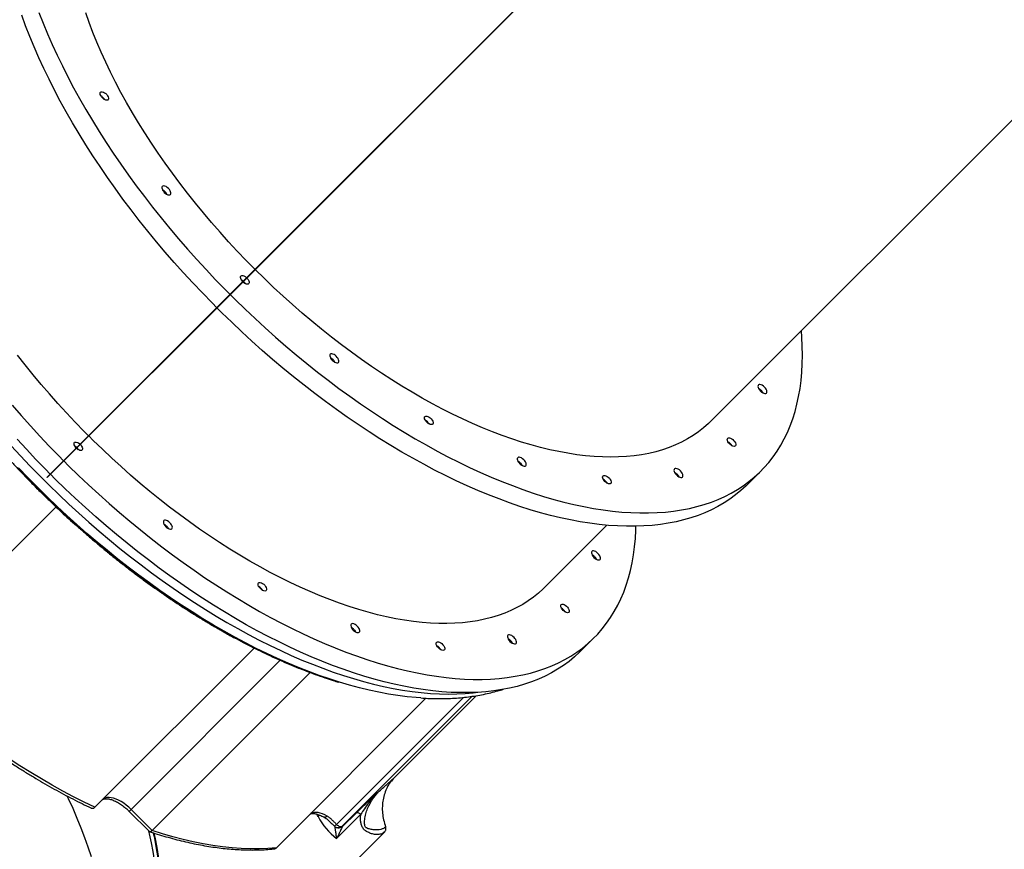
# Model space of a CAD drawing. Units: inches. Extents: x 674 to 2626, y -1969 to -351.
# Drawn here: x 1205 to 1295, y -1706 to -1630 of the extents above; entities that cross this region are included whole.
import ezdxf

# ---------------------------------------------------------------- set-up
doc = ezdxf.new("R2010")
doc.units = ezdxf.units.IN
doc.header["$MEASUREMENT"] = 0
doc.layers.add('VP-DIM', color=7, linetype='Continuous')
doc.layers.add('VP-EQ', color=7, linetype='Continuous', true_color=0x8a3492)
doc.styles.get("Standard").update_dxf_attribs({"font": 'arial.ttf'})
doc.dimstyles.get("Standard").update_dxf_attribs({"dimtxt": 14, "dimasz": 20, "dimexe": 20, "dimexo": 50, "dimgap": 20, "dimtad": 0, "dimdec": 0, "dimzin": 0, "dimdsep": 46, "dimtxsty": 'Standard', "dimcen": -0.09, "dimadec": 0, "dimazin": 0, "dimtfac": 1, "dimtdec": 4, "dimtofl": 0, "dimtmove": 0, "dimatfit": 3, "dimfxl": 70, "dimfxlon": 1, "dimtolj": 1, "dimtzin": 0, "dimarcsym": 0})

# ---------------------------------------------------------------- blocks, each defined once
blk = doc.blocks.new('*D85')
at = {"layer": 'Defpoints', "color": 0}
for p in [(2443.295, -370.869), (2443.295, -1127.827), (910.012, -1803.076)]:
    blk.add_point(p, dxfattribs=at)
at = {"layer": 'VP-DIM', "color": 0, "lineweight": -2}
for p, q in [((910.012, -440.869), (910.012, -350.869)), ((2443.295, -440.869), (2443.295, -350.869)), ((930.012, -370.869), (1649.341, -370.869)), ((2423.295, -370.869), (1729.787, -370.869))]:
    blk.add_line(p, q, dxfattribs=at)
at = {"layer": 'VP-DIM', "color": 0}
for points in [[(930.012, -367.535), (930.012, -374.202), (910.012, -370.869)], [(2423.295, -374.202), (2423.295, -367.535), (2443.295, -370.869)]]:
    blk.add_solid(points, dxfattribs=at)
at = {"layer": 'VP-DIM', "color": 0, "insert": (1689.564, -370.869), "char_height": 14, "attachment_point": 5}
blk.add_mtext('\\A1;1533', dxfattribs=at)
blk = doc.blocks.new('*D87')
at = {"layer": 'Defpoints', "color": 0}
for p in [(1639.195, -504.36), (1075.088, -1968.965), (2606.445, -1968.965)]:
    blk.add_point(p, dxfattribs=at)
at = {"layer": 'VP-DIM', "color": 0, "lineweight": -2}
for p, q in [((2536.445, -504.36), (2626.445, -504.36)), ((2606.445, -524.36), (2606.445, -1188.246)), ((2606.445, -1948.965), (2606.445, -1268.79)), ((2536.445, -1968.965), (2626.445, -1968.965))]:
    blk.add_line(p, q, dxfattribs=at)
at = {"layer": 'VP-DIM', "color": 0}
for points in [[(2609.779, -524.36), (2603.112, -524.36), (2606.445, -504.36)], [(2603.112, -1948.965), (2609.779, -1948.965), (2606.445, -1968.965)]]:
    blk.add_solid(points, dxfattribs=at)
at = {"layer": 'VP-DIM', "color": 0, "insert": (2606.445, -1228.518), "char_height": 14, "attachment_point": 5, "rotation": 90}
blk.add_mtext('\\A1;1465', dxfattribs=at)
blk = doc.blocks.new('3029-1_')
at = {"color": 7, "linetype": 'Continuous', "lineweight": 25}
for p, q in [((3018.38, -1669.518), (3060.417, -1627.481)), ((3018.394, -1669.533), (3060.432, -1627.495)), ((3060.205, -1683.568), (3096.574, -1647.2)), ((3016.082, -1671.816), (3018.38, -1669.518)), ((3016.096, -1671.831), (3018.394, -1669.533)), ((3018.394, -1669.533), (3018.38, -1669.518)), ((3014.49, -1673.409), (3016.082, -1671.816)), ((3014.504, -1673.423), (3016.096, -1671.831)), ((3016.096, -1671.831), (3016.082, -1671.816)), ((3003.071, -1684.828), (3014.49, -1673.409)), ((3003.085, -1684.842), (3014.504, -1673.423)), ((3014.504, -1673.423), (3014.49, -1673.409)), ((3000.772, -1687.126), (3003.071, -1684.828)), ((3000.786, -1687.14), (3003.085, -1684.842)), ((3003.085, -1684.842), (3003.071, -1684.828)), ((2999.18, -1688.718), (3000.772, -1687.126)), ((2999.194, -1688.732), (3000.786, -1687.14)), ((3000.786, -1687.14), (3000.772, -1687.126)), ((2999.194, -1688.732), (2999.18, -1688.718)), ((3063.577, -1689.389), (3064.802, -1688.165)), ((2985.197, -1706.25), (2999.997, -1691.449)), ((3044.896, -1698.878), (3050.646, -1693.128)), ((3048.267, -1704.699), (3049.492, -1703.474)), ((3003.566, -1719.081), (3018.217, -1704.43)), ((3008.833, -1721.206), (3023.36, -1706.679)), ((3020.257, -1722.808), (3034.012, -1709.053)), ((3031.142, -1716.309), (3038.634, -1708.817)), ((3031.016, -1716.431), (3031.142, -1716.309)), ((3006.728, -1719.455), (3008.581, -1721.308)), ((3008.833, -1721.206), (3006.905, -1719.278)), ((3028.024, -1719.73), (3025.795, -1721.96)), ((3027.594, -1719.613), (3026.35, -1720.856)), ((3014.798, -1736.754), (3030.225, -1721.327)), ((3025.605, -1720.817), (3025.605, -1720.819))]:
    blk.add_line(p, q, dxfattribs=at)
at = {"color": 8, "linetype": 'Continuous', "lineweight": 25}
for p, q in [((3006.905, -1719.278), (3020.622, -1705.56)), ((3037.479, -1708.968), (3025.791, -1720.656)), ((3038.259, -1708.871), (3026.291, -1720.839)), ((3024.1, -1719.939), (3024.227, -1719.793))]:
    blk.add_line(p, q, dxfattribs=at)
at = {"color": 7, "linetype": 'Continuous', "lineweight": 25, "flags": 128}
for points in [[(2998.421, -1645.952), (2998.801, -1646.925), (2999.207, -1647.905), (2999.639, -1648.891), (3000.095, -1649.883), (3000.576, -1650.878), (3001.081, -1651.878), (3001.611, -1652.88), (3002.163, -1653.884), (3002.739, -1654.89), (3003.337, -1655.896), (3003.958, -1656.902), (3004.6, -1657.907), (3005.263, -1658.91), (3005.947, -1659.911), (3006.651, -1660.908), (3007.375, -1661.902), (3008.118, -1662.891), (3008.879, -1663.874), (3009.658, -1664.851), (3010.455, -1665.82), (3011.268, -1666.782), (3012.097, -1667.736), (3012.942, -1668.68), (3013.802, -1669.614), (3014.675, -1670.538), (3015.563, -1671.45), (3016.004, -1671.894)], [(3014.779, -1673.119), (3014.338, -1672.674), (3013.451, -1671.762), (3012.577, -1670.839), (3011.717, -1669.905), (3010.873, -1668.96), (3010.043, -1668.007), (3009.23, -1667.045), (3008.434, -1666.075), (3007.654, -1665.098), (3006.893, -1664.115), (3006.15, -1663.127), (3005.427, -1662.133), (3004.722, -1661.136), (3004.038, -1660.135), (3003.375, -1659.132), (3002.733, -1658.127), (3002.112, -1657.121), (3001.514, -1656.114), (3000.939, -1655.109), (3000.386, -1654.105), (2999.857, -1653.102), (2999.351, -1652.103), (2998.87, -1651.107), (2998.414, -1650.116), (2997.983, -1649.13), (2997.577, -1648.15), (2997.196, -1647.177), (2996.842, -1646.211)], [(3018.302, -1669.596), (3017.48, -1668.762), (3016.665, -1667.908), (3015.863, -1667.044), (3015.076, -1666.17), (3014.304, -1665.286), (3013.548, -1664.394), (3012.809, -1663.493), (3012.088, -1662.586), (3011.384, -1661.673), (3010.7, -1660.754), (3010.034, -1659.83), (3009.389, -1658.903), (3008.764, -1657.973), (3008.159, -1657.041), (3007.577, -1656.107), (3007.017, -1655.173), (3006.479, -1654.24), (3005.964, -1653.307), (3005.473, -1652.377), (3005.006, -1651.45), (3004.563, -1650.526), (3004.145, -1649.608), (3003.752, -1648.694), (3003.384, -1647.787), (3003.043, -1646.886), (3002.727, -1645.994)], [(2995.959, -1682.092), (2996.788, -1683.045), (2997.633, -1683.989), (2998.492, -1684.923), (2999.366, -1685.847), (3000.253, -1686.759), (3000.695, -1687.203)], [(2999.47, -1688.428), (2999.029, -1687.984), (2998.141, -1687.072), (2997.268, -1686.148), (2996.408, -1685.214)], [(3002.993, -1684.905), (3002.586, -1684.495), (3001.767, -1683.651), (3000.961, -1682.796), (3000.17, -1681.931), (2999.394, -1681.056), (2998.633, -1680.171), (2997.888, -1679.279), (2997.161, -1678.379), (2996.45, -1677.473)], [(3004.257, -1653.816), (3004.168, -1653.714), (3004.099, -1653.606), (3004.055, -1653.501), (3004.038, -1653.406), (3004.051, -1653.329), (3004.093, -1653.274), (3004.16, -1653.246), (3004.247, -1653.248), (3004.348, -1653.279), (3004.455, -1653.336), (3004.561, -1653.416), (3004.657, -1653.512), (3004.737, -1653.618), (3004.794, -1653.725), (3004.824, -1653.826), (3004.826, -1653.913), (3004.798, -1653.98), (3004.744, -1654.021), (3004.666, -1654.034), (3004.571, -1654.018), (3004.466, -1653.974), (3004.359, -1653.904), (3004.257, -1653.816)], [(2998.279, -1689.634), (2997.402, -1688.745), (2996.539, -1687.844)], [(2996.493, -1687.889), (2997.356, -1688.79), (2998.233, -1689.679)], [(3009.954, -1662.512), (3010.057, -1662.602), (3010.165, -1662.673), (3010.271, -1662.72), (3010.369, -1662.74), (3010.45, -1662.733), (3010.511, -1662.697), (3010.546, -1662.637), (3010.554, -1662.555), (3010.534, -1662.457), (3010.486, -1662.351), (3010.415, -1662.243), (3010.325, -1662.141), (3010.223, -1662.051), (3010.115, -1661.98), (3010.009, -1661.932), (3009.911, -1661.912), (3009.829, -1661.92), (3009.769, -1661.955), (3009.733, -1662.016), (3009.726, -1662.097), (3009.746, -1662.195), (3009.794, -1662.301), (3009.864, -1662.409), (3009.954, -1662.512)], [(3060.205, -1683.568), (3059.984, -1683.783), (3059.541, -1684.175), (3059.074, -1684.541), (3058.583, -1684.882), (3058.068, -1685.196), (3057.53, -1685.484), (3056.969, -1685.745), (3056.387, -1685.98), (3055.783, -1686.187), (3055.157, -1686.367), (3054.512, -1686.519), (3053.846, -1686.644), (3053.161, -1686.741), (3052.458, -1686.81), (3051.736, -1686.852), (3050.997, -1686.865), (3050.241, -1686.851), (3049.47, -1686.808), (3048.682, -1686.738), (3047.881, -1686.64), (3047.065, -1686.514), (3046.236, -1686.361), (3045.394, -1686.18), (3044.541, -1685.972), (3043.677, -1685.736), (3042.802, -1685.474), (3041.918, -1685.185), (3041.026, -1684.869), (3040.126, -1684.528), (3039.218, -1684.161), (3038.305, -1683.768), (3037.386, -1683.35), (3036.462, -1682.907), (3035.535, -1682.439), (3034.605, -1681.948), (3033.673, -1681.434), (3032.739, -1680.896), (3031.805, -1680.335), (3030.872, -1679.753), (3029.94, -1679.149), (3029.009, -1678.524), (3028.082, -1677.878), (3027.159, -1677.213), (3026.24, -1676.528), (3025.326, -1675.824), (3024.419, -1675.103), (3023.519, -1674.364), (3022.626, -1673.608), (3021.742, -1672.837), (3020.868, -1672.05), (3020.004, -1671.248), (3019.151, -1670.432), (3018.316, -1669.61)], [(3017.171, -1670.727), (3017.089, -1670.633), (3017.02, -1670.525), (3016.976, -1670.42), (3016.959, -1670.325), (3016.972, -1670.248), (3017.014, -1670.193), (3017.081, -1670.165), (3017.168, -1670.167), (3017.269, -1670.197), (3017.376, -1670.255), (3017.482, -1670.334), (3017.524, -1670.374)], [(3017.538, -1670.388), (3017.578, -1670.431), (3017.658, -1670.536), (3017.715, -1670.644), (3017.745, -1670.745), (3017.747, -1670.832), (3017.719, -1670.898), (3017.665, -1670.94), (3017.587, -1670.953), (3017.492, -1670.937), (3017.387, -1670.892), (3017.28, -1670.823), (3017.185, -1670.742)], [(3016.018, -1671.908), (3016.463, -1672.35), (3017.375, -1673.237), (3018.298, -1674.111), (3019.232, -1674.97), (3020.177, -1675.815), (3021.13, -1676.644), (3022.092, -1677.457), (3023.062, -1678.254), (3024.039, -1679.033), (3025.022, -1679.794), (3026.01, -1680.537), (3027.004, -1681.261), (3028.001, -1681.965), (3029.002, -1682.649), (3030.005, -1683.313), (3031.01, -1683.955), (3032.016, -1684.575), (3033.023, -1685.173), (3034.028, -1685.749), (3035.033, -1686.302), (3036.035, -1686.831), (3037.034, -1687.336), (3038.03, -1687.817), (3039.021, -1688.273), (3040.007, -1688.705), (3040.987, -1689.111), (3041.96, -1689.491), (3042.927, -1689.846), (3043.884, -1690.174), (3044.833, -1690.476), (3045.773, -1690.751), (3046.702, -1691), (3047.62, -1691.221), (3048.526, -1691.415), (3049.42, -1691.582), (3050.301, -1691.721), (3051.168, -1691.832), (3052.02, -1691.916), (3052.857, -1691.972), (3053.679, -1692), (3054.484, -1692.001), (3055.272, -1691.973), (3056.043, -1691.918), (3056.795, -1691.835), (3057.529, -1691.724), (3058.243, -1691.586), (3058.938, -1691.42), (3059.612, -1691.226), (3060.265, -1691.006), (3060.896, -1690.758), (3061.506, -1690.484), (3062.093, -1690.182), (3062.658, -1689.855), (3063.199, -1689.501), (3063.717, -1689.121), (3064.21, -1688.716), (3064.679, -1688.285), (3065.123, -1687.829), (3065.543, -1687.349), (3065.936, -1686.844), (3066.304, -1686.316), (3066.646, -1685.764), (3066.961, -1685.189), (3067.25, -1684.591), (3067.512, -1683.971), (3067.748, -1683.33), (3067.956, -1682.667), (3068.136, -1681.983), (3068.29, -1681.28), (3068.415, -1680.557), (3068.513, -1679.814), (3068.584, -1679.053), (3068.626, -1678.275), (3068.641, -1677.479), (3068.628, -1676.666), (3068.587, -1675.837), (3068.54, -1675.234)], [(3063.577, -1689.389), (3063.454, -1689.51), (3062.985, -1689.941), (3062.492, -1690.346), (3061.974, -1690.726), (3061.433, -1691.08), (3060.869, -1691.407), (3060.281, -1691.708), (3059.672, -1691.983), (3059.04, -1692.231), (3058.387, -1692.451), (3057.713, -1692.644), (3057.019, -1692.81), (3056.304, -1692.949), (3055.571, -1693.06), (3054.818, -1693.143), (3054.048, -1693.198), (3053.26, -1693.225), (3052.454, -1693.225), (3051.633, -1693.197), (3050.795, -1693.141), (3049.943, -1693.057), (3049.076, -1692.946), (3048.195, -1692.806), (3047.302, -1692.64), (3046.395, -1692.446), (3045.477, -1692.224), (3044.548, -1691.976), (3043.609, -1691.701), (3042.66, -1691.399), (3041.702, -1691.071), (3040.736, -1690.716), (3039.762, -1690.336), (3038.782, -1689.93), (3037.796, -1689.498), (3036.805, -1689.042), (3035.809, -1688.561), (3034.81, -1688.056), (3033.808, -1687.526), (3032.803, -1686.974), (3031.798, -1686.398), (3030.792, -1685.8), (3029.786, -1685.179), (3028.781, -1684.537), (3027.777, -1683.874), (3026.777, -1683.19), (3025.779, -1682.486), (3024.786, -1681.762), (3023.797, -1681.019), (3022.814, -1680.258), (3021.837, -1679.479), (3020.867, -1678.682), (3019.905, -1677.869), (3018.952, -1677.04), (3018.008, -1676.195), (3017.073, -1675.335), (3016.15, -1674.462), (3015.238, -1673.574), (3014.793, -1673.133)], [(3025.401, -1677.958), (3025.503, -1678.048), (3025.611, -1678.119), (3025.717, -1678.166), (3025.815, -1678.187), (3025.897, -1678.179), (3025.957, -1678.144), (3025.993, -1678.083), (3026, -1678.001), (3025.98, -1677.904), (3025.933, -1677.797), (3025.862, -1677.689), (3025.772, -1677.587), (3025.669, -1677.497), (3025.561, -1677.426), (3025.455, -1677.379), (3025.357, -1677.358), (3025.276, -1677.366), (3025.215, -1677.401), (3025.18, -1677.462), (3025.172, -1677.544), (3025.192, -1677.641), (3025.24, -1677.748), (3025.311, -1677.856), (3025.401, -1677.958)], [(3064.774, -1680.785), (3064.876, -1680.875), (3064.984, -1680.946), (3065.091, -1680.993), (3065.188, -1681.014), (3065.27, -1681.006), (3065.331, -1680.971), (3065.366, -1680.91), (3065.374, -1680.828), (3065.353, -1680.731), (3065.306, -1680.624), (3065.235, -1680.516), (3065.145, -1680.414), (3065.042, -1680.324), (3064.934, -1680.253), (3064.828, -1680.206), (3064.731, -1680.185), (3064.649, -1680.193), (3064.588, -1680.228), (3064.553, -1680.289), (3064.545, -1680.371), (3064.566, -1680.468), (3064.613, -1680.574), (3064.684, -1680.683), (3064.774, -1680.785)], [(3034.097, -1683.656), (3034.008, -1683.554), (3033.939, -1683.446), (3033.894, -1683.341), (3033.878, -1683.246), (3033.891, -1683.169), (3033.933, -1683.114), (3034, -1683.086), (3034.087, -1683.088), (3034.187, -1683.119), (3034.295, -1683.176), (3034.4, -1683.255), (3034.497, -1683.352), (3034.576, -1683.457), (3034.634, -1683.565), (3034.664, -1683.666), (3034.666, -1683.753), (3034.638, -1683.819), (3034.584, -1683.861), (3034.506, -1683.874), (3034.411, -1683.858), (3034.306, -1683.813), (3034.199, -1683.744), (3034.097, -1683.656)], [(3044.896, -1698.878), (3044.791, -1698.981), (3044.357, -1699.378), (3043.898, -1699.75), (3043.416, -1700.097), (3042.91, -1700.417), (3042.381, -1700.712), (3041.829, -1700.98), (3041.256, -1701.221), (3040.661, -1701.436), (3040.045, -1701.623), (3039.408, -1701.783), (3038.752, -1701.917), (3038.076, -1702.022), (3037.382, -1702.1), (3036.669, -1702.15), (3035.939, -1702.173), (3035.192, -1702.168), (3034.429, -1702.135), (3033.651, -1702.075), (3032.857, -1701.987), (3032.05, -1701.872), (3031.229, -1701.729), (3030.396, -1701.559), (3029.55, -1701.361), (3028.694, -1701.137), (3027.827, -1700.886), (3026.95, -1700.609), (3026.065, -1700.305), (3025.172, -1699.975), (3024.271, -1699.619), (3023.364, -1699.238), (3022.451, -1698.832), (3021.533, -1698.401), (3020.611, -1697.946), (3019.686, -1697.467), (3018.759, -1696.964), (3017.83, -1696.438), (3016.9, -1695.89), (3015.97, -1695.319), (3015.042, -1694.727), (3014.114, -1694.114), (3013.19, -1693.48), (3012.268, -1692.827), (3011.351, -1692.154), (3010.439, -1691.462), (3009.533, -1690.752), (3008.633, -1690.024), (3007.741, -1689.28), (3006.857, -1688.519), (3005.981, -1687.742), (3005.116, -1686.951), (3004.261, -1686.146), (3003.417, -1685.327), (3003.007, -1684.919)], [(3061.938, -1685.654), (3061.849, -1685.552), (3061.78, -1685.445), (3061.735, -1685.34), (3061.719, -1685.245), (3061.732, -1685.167), (3061.774, -1685.113), (3061.841, -1685.085), (3061.928, -1685.087), (3062.028, -1685.117), (3062.136, -1685.175), (3062.241, -1685.254), (3062.338, -1685.351), (3062.417, -1685.456), (3062.475, -1685.564), (3062.505, -1685.665), (3062.507, -1685.752), (3062.479, -1685.818), (3062.425, -1685.86), (3062.347, -1685.873), (3062.252, -1685.857), (3062.147, -1685.812), (3062.04, -1685.743), (3061.938, -1685.654)], [(3001.861, -1686.037), (3001.78, -1685.942), (3001.711, -1685.834), (3001.666, -1685.729), (3001.65, -1685.634), (3001.663, -1685.557), (3001.705, -1685.502), (3001.771, -1685.475), (3001.858, -1685.476), (3001.959, -1685.507), (3002.067, -1685.564), (3002.172, -1685.644), (3002.215, -1685.683)], [(3002.229, -1685.697), (3002.269, -1685.74), (3002.348, -1685.846), (3002.406, -1685.953), (3002.436, -1686.054), (3002.438, -1686.141), (3002.41, -1686.208), (3002.355, -1686.249), (3002.278, -1686.262), (3002.183, -1686.246), (3002.078, -1686.202), (3001.97, -1686.133), (3001.876, -1686.051)], [(3042.639, -1687.473), (3042.741, -1687.563), (3042.849, -1687.634), (3042.956, -1687.681), (3043.053, -1687.702), (3043.135, -1687.694), (3043.196, -1687.659), (3043.231, -1687.598), (3043.239, -1687.516), (3043.218, -1687.419), (3043.171, -1687.313), (3043.1, -1687.205), (3043.01, -1687.102), (3042.908, -1687.012), (3042.8, -1686.941), (3042.693, -1686.894), (3042.596, -1686.873), (3042.514, -1686.881), (3042.453, -1686.917), (3042.418, -1686.977), (3042.41, -1687.059), (3042.431, -1687.156), (3042.478, -1687.263), (3042.549, -1687.371), (3042.639, -1687.473)], [(3000.709, -1687.218), (3001.153, -1687.659), (3002.065, -1688.546), (3002.989, -1689.42), (3003.923, -1690.279), (3004.867, -1691.124), (3005.821, -1691.954), (3006.783, -1692.767), (3007.752, -1693.563), (3008.729, -1694.343), (3009.712, -1695.104), (3010.701, -1695.847), (3011.695, -1696.57), (3012.692, -1697.275), (3013.693, -1697.959), (3014.696, -1698.622), (3015.701, -1699.264), (3016.707, -1699.884), (3017.713, -1700.483), (3018.719, -1701.058), (3019.723, -1701.611), (3020.725, -1702.14), (3021.725, -1702.645), (3022.72, -1703.126), (3023.711, -1703.583), (3024.698, -1704.014), (3025.678, -1704.42), (3026.651, -1704.801), (3027.617, -1705.155), (3028.575, -1705.484), (3029.524, -1705.785), (3030.464, -1706.061), (3031.393, -1706.309), (3032.311, -1706.53), (3033.217, -1706.724), (3034.111, -1706.891), (3034.992, -1707.03), (3035.858, -1707.142), (3036.711, -1707.225), (3037.548, -1707.281), (3038.37, -1707.31), (3039.175, -1707.31), (3039.963, -1707.282), (3040.734, -1707.227), (3041.486, -1707.144), (3042.22, -1707.033), (3042.934, -1706.895), (3043.628, -1706.729), (3044.302, -1706.536), (3044.955, -1706.315), (3045.587, -1706.068), (3046.197, -1705.793), (3046.784, -1705.492), (3047.349, -1705.164), (3047.89, -1704.81), (3048.407, -1704.431), (3048.901, -1704.025), (3049.37, -1703.594), (3049.814, -1703.139), (3050.233, -1702.658), (3050.627, -1702.154), (3050.995, -1701.625), (3051.337, -1701.073), (3051.652, -1700.498), (3051.941, -1699.9), (3052.203, -1699.28), (3052.438, -1698.639), (3052.646, -1697.976), (3052.827, -1697.293), (3052.98, -1696.589), (3053.106, -1695.866), (3053.204, -1695.124), (3053.274, -1694.363), (3053.317, -1693.584), (3053.327, -1693.224)], [(3048.267, -1704.699), (3048.145, -1704.819), (3047.676, -1705.25), (3047.183, -1705.655), (3046.665, -1706.035), (3046.124, -1706.389), (3045.559, -1706.717), (3044.972, -1707.018), (3044.362, -1707.292), (3043.731, -1707.54), (3043.078, -1707.76), (3042.404, -1707.954), (3041.709, -1708.12), (3040.995, -1708.258), (3040.261, -1708.369), (3039.509, -1708.452), (3038.738, -1708.507), (3037.95, -1708.535), (3037.145, -1708.534), (3036.323, -1708.506), (3035.486, -1708.45), (3034.634, -1708.366), (3033.767, -1708.255), (3032.886, -1708.116), (3031.992, -1707.949), (3031.086, -1707.755), (3030.168, -1707.534), (3029.239, -1707.285), (3028.299, -1707.01), (3027.35, -1706.708), (3026.393, -1706.38), (3025.426, -1706.025), (3024.453, -1705.645), (3023.473, -1705.239), (3022.487, -1704.808), (3021.496, -1704.351), (3020.5, -1703.87), (3019.501, -1703.365), (3018.498, -1702.836), (3017.494, -1702.283), (3016.489, -1701.707), (3015.482, -1701.109), (3014.476, -1700.489), (3013.471, -1699.847), (3012.468, -1699.183), (3011.467, -1698.499), (3010.47, -1697.795), (3009.476, -1697.071), (3008.488, -1696.329), (3007.505, -1695.567), (3006.528, -1694.788), (3005.558, -1693.991), (3004.596, -1693.178), (3003.643, -1692.349), (3002.698, -1691.504), (3001.764, -1690.645), (3000.841, -1689.771), (2999.929, -1688.884), (2999.484, -1688.442)], [(3050.48, -1689.117), (3050.391, -1689.015), (3050.322, -1688.907), (3050.278, -1688.802), (3050.261, -1688.707), (3050.275, -1688.63), (3050.316, -1688.575), (3050.383, -1688.547), (3050.47, -1688.549), (3050.571, -1688.58), (3050.678, -1688.637), (3050.784, -1688.717), (3050.88, -1688.813), (3050.96, -1688.919), (3051.017, -1689.026), (3051.048, -1689.127), (3051.049, -1689.214), (3051.021, -1689.281), (3050.967, -1689.322), (3050.889, -1689.335), (3050.794, -1689.319), (3050.689, -1689.275), (3050.582, -1689.205), (3050.48, -1689.117)], [(3057.051, -1688.508), (3057.153, -1688.598), (3057.261, -1688.669), (3057.367, -1688.716), (3057.465, -1688.737), (3057.547, -1688.729), (3057.607, -1688.694), (3057.643, -1688.633), (3057.65, -1688.551), (3057.63, -1688.454), (3057.583, -1688.347), (3057.512, -1688.239), (3057.422, -1688.137), (3057.319, -1688.047), (3057.211, -1687.976), (3057.105, -1687.929), (3057.007, -1687.908), (3056.926, -1687.916), (3056.865, -1687.951), (3056.83, -1688.012), (3056.822, -1688.094), (3056.842, -1688.191), (3056.89, -1688.298), (3056.961, -1688.406), (3057.051, -1688.508)], [(2998.233, -1689.679), (2999.122, -1690.556), (3000.023, -1691.42), (3000.935, -1692.269), (3001.857, -1693.105), (3002.789, -1693.925), (3003.729, -1694.729), (3004.678, -1695.517), (3005.634, -1696.288), (3006.597, -1697.041), (3007.565, -1697.776), (3008.538, -1698.492), (3009.516, -1699.188), (3010.497, -1699.865), (3011.481, -1700.521), (3012.467, -1701.156), (3013.454, -1701.769), (3014.441, -1702.36), (3015.428, -1702.929), (3016.413, -1703.475), (3017.397, -1703.998), (3018.378, -1704.496), (3019.355, -1704.971), (3020.328, -1705.421), (3021.296, -1705.846), (3022.258, -1706.245), (3023.213, -1706.62), (3024.161, -1706.968), (3025.101, -1707.29), (3025.968, -1707.566)], [(3033.536, -1709.027), (3033.121, -1708.996), (3032.285, -1708.914), (3031.434, -1708.805), (3030.57, -1708.667), (3029.693, -1708.503), (3028.804, -1708.311), (3027.903, -1708.092), (3026.991, -1707.847), (3026.069, -1707.574), (3025.137, -1707.275), (3024.196, -1706.95), (3023.248, -1706.599), (3022.292, -1706.222), (3021.33, -1705.82), (3020.362, -1705.393), (3019.389, -1704.94), (3018.412, -1704.464), (3017.431, -1703.963), (3016.448, -1703.439), (3015.463, -1702.891), (3014.476, -1702.321), (3013.489, -1701.728), (3012.503, -1701.114), (3011.518, -1700.478), (3010.535, -1699.821), (3009.554, -1699.143), (3008.577, -1698.446), (3007.605, -1697.73), (3006.637, -1696.994), (3005.675, -1696.241), (3004.72, -1695.47), (3003.772, -1694.682), (3002.832, -1693.878), (3001.901, -1693.058), (3000.979, -1692.223), (3000.068, -1691.373), (2999.167, -1690.51), (2998.279, -1689.634)], [(3010.091, -1693.267), (3010.194, -1693.357), (3010.302, -1693.428), (3010.408, -1693.476), (3010.506, -1693.496), (3010.587, -1693.488), (3010.648, -1693.453), (3010.683, -1693.392), (3010.691, -1693.31), (3010.671, -1693.213), (3010.623, -1693.107), (3010.552, -1692.999), (3010.462, -1692.896), (3010.36, -1692.806), (3010.252, -1692.735), (3010.146, -1692.688), (3010.048, -1692.667), (3009.966, -1692.675), (3009.906, -1692.711), (3009.87, -1692.771), (3009.863, -1692.853), (3009.883, -1692.951), (3009.93, -1693.057), (3010.001, -1693.165), (3010.091, -1693.267)], [(3049.464, -1696.094), (3049.567, -1696.184), (3049.675, -1696.255), (3049.781, -1696.302), (3049.879, -1696.323), (3049.961, -1696.315), (3050.021, -1696.28), (3050.057, -1696.219), (3050.064, -1696.137), (3050.044, -1696.04), (3049.996, -1695.933), (3049.925, -1695.825), (3049.836, -1695.723), (3049.733, -1695.633), (3049.625, -1695.562), (3049.519, -1695.515), (3049.421, -1695.494), (3049.339, -1695.502), (3049.279, -1695.537), (3049.243, -1695.598), (3049.236, -1695.68), (3049.256, -1695.777), (3049.304, -1695.884), (3049.375, -1695.992), (3049.464, -1696.094)], [(3018.787, -1698.965), (3018.699, -1698.863), (3018.629, -1698.755), (3018.585, -1698.65), (3018.569, -1698.555), (3018.582, -1698.478), (3018.623, -1698.423), (3018.69, -1698.396), (3018.777, -1698.397), (3018.878, -1698.428), (3018.985, -1698.485), (3019.091, -1698.565), (3019.187, -1698.661), (3019.267, -1698.767), (3019.324, -1698.874), (3019.355, -1698.975), (3019.356, -1699.062), (3019.329, -1699.129), (3019.274, -1699.17), (3019.197, -1699.183), (3019.102, -1699.167), (3018.997, -1699.123), (3018.889, -1699.054), (3018.787, -1698.965)], [(3046.628, -1700.964), (3046.54, -1700.862), (3046.47, -1700.754), (3046.426, -1700.649), (3046.41, -1700.554), (3046.423, -1700.477), (3046.464, -1700.422), (3046.531, -1700.395), (3046.618, -1700.396), (3046.719, -1700.427), (3046.826, -1700.484), (3046.932, -1700.564), (3047.028, -1700.66), (3047.108, -1700.766), (3047.165, -1700.873), (3047.196, -1700.974), (3047.197, -1701.061), (3047.17, -1701.128), (3047.115, -1701.169), (3047.038, -1701.182), (3046.943, -1701.166), (3046.838, -1701.122), (3046.73, -1701.053), (3046.628, -1700.964)], [(3027.33, -1702.783), (3027.432, -1702.872), (3027.54, -1702.943), (3027.646, -1702.991), (3027.744, -1703.011), (3027.826, -1703.004), (3027.886, -1702.968), (3027.922, -1702.908), (3027.93, -1702.826), (3027.909, -1702.728), (3027.862, -1702.622), (3027.791, -1702.514), (3027.701, -1702.411), (3027.598, -1702.322), (3027.49, -1702.251), (3027.384, -1702.203), (3027.287, -1702.183), (3027.205, -1702.19), (3027.144, -1702.226), (3027.109, -1702.287), (3027.101, -1702.368), (3027.122, -1702.466), (3027.169, -1702.572), (3027.24, -1702.68), (3027.33, -1702.783)], [(3041.741, -1703.817), (3041.844, -1703.907), (3041.952, -1703.978), (3042.058, -1704.026), (3042.156, -1704.046), (3042.237, -1704.038), (3042.298, -1704.003), (3042.333, -1703.942), (3042.341, -1703.86), (3042.321, -1703.763), (3042.273, -1703.657), (3042.202, -1703.549), (3042.112, -1703.446), (3042.01, -1703.356), (3041.902, -1703.285), (3041.796, -1703.238), (3041.698, -1703.217), (3041.616, -1703.225), (3041.556, -1703.261), (3041.52, -1703.321), (3041.513, -1703.403), (3041.533, -1703.501), (3041.58, -1703.607), (3041.651, -1703.715), (3041.741, -1703.817)], [(3035.171, -1704.426), (3035.082, -1704.324), (3035.013, -1704.216), (3034.968, -1704.111), (3034.952, -1704.017), (3034.965, -1703.939), (3035.007, -1703.884), (3035.073, -1703.857), (3035.16, -1703.858), (3035.261, -1703.889), (3035.369, -1703.946), (3035.474, -1704.026), (3035.571, -1704.122), (3035.65, -1704.228), (3035.708, -1704.335), (3035.738, -1704.436), (3035.74, -1704.523), (3035.712, -1704.59), (3035.658, -1704.631), (3035.58, -1704.644), (3035.485, -1704.628), (3035.38, -1704.584), (3035.273, -1704.515), (3035.171, -1704.426)], [(3003.566, -1719.081), (3002.59, -1718.608), (3001.609, -1718.111), (3000.625, -1717.588), (2999.64, -1717.04), (2998.653, -1716.468), (2997.666, -1715.873), (2996.679, -1715.255), (2995.694, -1714.614), (2994.711, -1713.951), (2993.732, -1713.266), (2992.756, -1712.561), (2991.785, -1711.836), (2990.82, -1711.091), (2989.861, -1710.327), (2988.91, -1709.546), (2987.967, -1708.746), (2987.034, -1707.93), (2986.11, -1707.097), (2985.197, -1706.25)], [(3006.905, -1719.278), (3006.685, -1719.071), (3006.456, -1718.881), (3006.22, -1718.709), (3005.982, -1718.558), (3005.744, -1718.43), (3005.51, -1718.328), (3005.284, -1718.253), (3005.068, -1718.205), (3004.866, -1718.186), (3004.681, -1718.196), (3004.516, -1718.234), (3004.373, -1718.301), (3004.253, -1718.394)], [(3024.922, -1719.888), (3024.706, -1719.776), (3024.492, -1719.686), (3024.286, -1719.617), (3024.088, -1719.573), (3023.902, -1719.551), (3023.729, -1719.554), (3023.572, -1719.581), (3023.433, -1719.632)], [(3020.257, -1722.808), (3019.48, -1722.871), (3018.683, -1722.903), (3017.868, -1722.904), (3017.033, -1722.873), (3016.182, -1722.812), (3015.313, -1722.719), (3014.429, -1722.595), (3013.529, -1722.44), (3012.615, -1722.254), (3011.687, -1722.037), (3010.747, -1721.79), (3009.795, -1721.513), (3008.833, -1721.206)]]:
    blk.add_lwpolyline(points, dxfattribs=at)
at = {"color": 8, "linetype": 'Continuous', "lineweight": 25, "flags": 128}
for points in [[(2995.883, -1685.819), (2996.731, -1686.742), (2997.594, -1687.654), (2998.469, -1688.554), (2999.358, -1689.443), (3000.258, -1690.319), (3001.17, -1691.181), (3002.093, -1692.029), (3003.026, -1692.863), (3003.967, -1693.681), (3004.918, -1694.483), (3005.875, -1695.268), (3006.84, -1696.036), (3007.811, -1696.786), (3008.788, -1697.518), (3009.769, -1698.231), (3010.755, -1698.924), (3011.743, -1699.597), (3012.734, -1700.249), (3013.726, -1700.88), (3014.719, -1701.489), (3015.713, -1702.076), (3016.706, -1702.641), (3017.697, -1703.183), (3018.686, -1703.701), (3019.672, -1704.195), (3020.654, -1704.665), (3021.631, -1705.11), (3022.604, -1705.531), (3023.57, -1705.926), (3024.529, -1706.295), (3025.481, -1706.639), (3026.425, -1706.956), (3027.359, -1707.247), (3028.284, -1707.512), (3029.198, -1707.749), (3030.101, -1707.96), (3030.992, -1708.143), (3031.871, -1708.299), (3032.736, -1708.428), (3033.587, -1708.529), (3034.424, -1708.602), (3035.245, -1708.648), (3036.05, -1708.666), (3036.839, -1708.656), (3037.611, -1708.618), (3038.365, -1708.553), (3038.772, -1708.505)], [(3003.244, -1723.63), (3002.96, -1722.761), (3002.65, -1721.883), (3002.313, -1720.997), (3001.951, -1720.104), (3001.563, -1719.205), (3001.149, -1718.301), (3001.03, -1718.049)], [(3006.728, -1719.455), (3006.729, -1719.454), (3006.74, -1719.443), (3006.764, -1719.418), (3006.801, -1719.382), (3006.848, -1719.334), (3006.905, -1719.278)], [(3006.904, -1734.768), (3007.18, -1734.389), (3007.501, -1733.893), (3007.795, -1733.373), (3008.063, -1732.831), (3008.304, -1732.267), (3008.518, -1731.68), (3008.704, -1731.072), (3008.863, -1730.444), (3008.994, -1729.795), (3009.098, -1729.127), (3009.173, -1728.44), (3009.221, -1727.735), (3009.241, -1727.012), (3009.232, -1726.272), (3009.196, -1725.515), (3009.132, -1724.744), (3009.039, -1723.957), (3008.919, -1723.156), (3008.771, -1722.342), (3008.596, -1721.516), (3008.538, -1721.265)], [(3007.272, -1734.401), (3007.547, -1734.021), (3007.868, -1733.525), (3008.163, -1733.006), (3008.43, -1732.464), (3008.671, -1731.899), (3008.885, -1731.313), (3009.072, -1730.705), (3009.231, -1730.076), (3009.362, -1729.428), (3009.465, -1728.76), (3009.541, -1728.072), (3009.589, -1727.367), (3009.608, -1726.644), (3009.6, -1725.904), (3009.563, -1725.148), (3009.499, -1724.376), (3009.407, -1723.59), (3009.287, -1722.789), (3009.139, -1721.975), (3009.033, -1721.463)]]:
    blk.add_lwpolyline(points, dxfattribs=at)
at = {"color": 7, "linetype": 'Continuous', "lineweight": 25}
for centre, radius, start, end in [((3003.648, -1654.424), 0.928, 29.37639, 60.61975), ((3003.649, -1654.424), 0.928, 29.37019, 60.62595), ((3009.368, -1663.082), 0.91, 44.30346, 63.31012), ((3009.365, -1663.086), 0.915, 44.33747, 62.58211), ((3009.384, -1663.098), 0.91, 26.6863, 45.69475), ((3009.376, -1663.104), 0.92, 27.6661, 45.61878), ((3016.58, -1671.323), 0.906, 45.24553, 60.62231), ((3016.592, -1671.33), 0.903, 29.35216, 44.78), ((3024.815, -1678.528), 0.909, 44.29927, 63.32506), ((3024.814, -1678.529), 0.911, 44.31498, 63.29861), ((3024.831, -1678.544), 0.909, 26.68399, 45.70243), ((3064.188, -1681.354), 0.909, 44.29169, 63.3219), ((3064.204, -1681.371), 0.909, 26.68041, 45.70063), ((3033.488, -1684.264), 0.928, 29.37114, 60.625), ((3033.485, -1684.268), 0.933, 30.1846, 59.75457), ((3001.271, -1686.632), 0.906, 45.24553, 60.62231), ((3001.277, -1686.643), 0.909, 29.40322, 44.72894), ((3061.329, -1686.264), 0.929, 29.39337, 60.61049), ((3042.053, -1688.044), 0.91, 44.30346, 63.31012), ((3042.05, -1688.048), 0.915, 44.33747, 62.58211), ((3042.069, -1688.059), 0.91, 26.6863, 45.69475), ((3042.061, -1688.066), 0.92, 27.6661, 45.61878), ((3056.466, -1689.077), 0.908, 44.28391, 63.32968), ((3056.482, -1689.093), 0.908, 26.66843, 45.71799), ((3049.871, -1689.726), 0.929, 29.39337, 60.61049), ((3049.867, -1689.73), 0.935, 30.20293, 59.73219), ((3009.506, -1693.837), 0.909, 44.29567, 63.31792), ((3009.521, -1693.853), 0.909, 26.68399, 45.70243), ((3048.878, -1696.665), 0.91, 44.30705, 63.31728), ((3048.894, -1696.68), 0.909, 26.68041, 45.70063), ((3018.179, -1699.574), 0.929, 29.38544, 60.61456), ((3046.02, -1701.572), 0.928, 29.37639, 60.61975), ((3026.744, -1703.352), 0.909, 44.29169, 63.3219), ((3026.761, -1703.368), 0.908, 26.67073, 45.71031), ((3041.156, -1704.387), 0.909, 44.29567, 63.31792), ((3041.171, -1704.403), 0.909, 26.68399, 45.70243), ((3034.562, -1705.034), 0.928, 29.37114, 60.625), ((3029.779, -1716.896), 6.444, 208.18467, 231.8038)]:
    blk.add_arc(centre, radius, start, end, dxfattribs=at)
for points, knots in [([(2980.781, -1663.282), (2980.842, -1663.461), (2981.001, -1663.928), (2981.283, -1664.69), (2981.622, -1665.566), (2981.984, -1666.447), (2982.366, -1667.331), (2982.768, -1668.219), (2983.19, -1669.108), (2983.631, -1670), (2984.092, -1670.893), (2984.571, -1671.787), (2985.069, -1672.681), (2985.585, -1673.575), (2986.119, -1674.469), (2986.671, -1675.361), (2987.239, -1676.251), (2987.824, -1677.139), (2988.426, -1678.023), (2989.043, -1678.904), (2989.675, -1679.781), (2990.321, -1680.653), (2990.982, -1681.519), (2991.656, -1682.378), (2992.342, -1683.23), (2993.039, -1684.072), (2993.744, -1684.903), (2994.455, -1685.719), (2995.164, -1686.512), (2995.859, -1687.272), (2996.478, -1687.933), (2997.029, -1688.51), (2997.581, -1689.08), (2997.977, -1689.478), (2998.205, -1689.707)], [0, 0, 0, 0, 0.020495, 0.05359, 0.086666, 0.119724, 0.152761, 0.185778, 0.218776, 0.251753, 0.28471, 0.317647, 0.350564, 0.383461, 0.416337, 0.44919, 0.482021, 0.514827, 0.547607, 0.580359, 0.613075, 0.645752, 0.67838, 0.710945, 0.743428, 0.775794, 0.807987, 0.839899, 0.871303, 0.90163, 0.930412, 0.950783, 0.971676, 1, 1, 1, 1]), ([(3001.898, -1686.014), (3001.854, -1685.971), (3001.805, -1685.924), (3001.754, -1685.899), (3001.748, -1685.896)], [0, 0, 0, 0, 0.896094, 1, 1, 1, 1]), ([(3002.013, -1686.158), (3002.011, -1686.154), (3001.987, -1686.105), (3001.941, -1686.058), (3001.898, -1686.014)], [0, 0, 0, 0, 0.0654043, 1, 1, 1, 1]), ([(2998.205, -1689.707), (2998.499, -1689.999), (2998.91, -1690.407), (2999.524, -1691), (3000.048, -1691.499), (3000.679, -1692.089), (3001.347, -1692.7), (3002.054, -1693.333), (3002.789, -1693.978), (3003.549, -1694.628), (3004.33, -1695.28), (3005.127, -1695.93), (3005.939, -1696.576), (3006.764, -1697.215), (3007.601, -1697.846), (3008.447, -1698.467), (3009.301, -1699.077), (3010.163, -1699.675), (3011.031, -1700.26), (3011.905, -1700.83), (3012.783, -1701.386), (3013.665, -1701.927), (3014.549, -1702.451), (3015.436, -1702.959), (3016.324, -1703.45), (3017.213, -1703.922), (3018.102, -1704.377), (3018.99, -1704.813), (3019.877, -1705.229), (3020.762, -1705.626), (3021.645, -1706.004), (3022.524, -1706.361), (3023.4, -1706.697), (3024.272, -1707.012), (3025.119, -1707.301), (3025.673, -1707.474), (3025.94, -1707.557)], [0, 0, 0, 0, 0.034564, 0.048349, 0.071265, 0.095031, 0.12051, 0.147095, 0.174542, 0.202653, 0.231293, 0.260358, 0.28977, 0.319471, 0.349412, 0.37956, 0.409882, 0.440357, 0.470963, 0.501684, 0.532508, 0.563422, 0.594417, 0.625485, 0.656619, 0.687811, 0.719058, 0.750356, 0.781698, 0.813084, 0.844508, 0.875968, 0.907463, 0.938991, 0.970548, 1, 1, 1, 1]), ([(3018.926, -1699.075), (3018.916, -1699.058), (3018.879, -1698.994), (3018.775, -1698.888), (3018.683, -1698.827), (3018.637, -1698.797)], [0, 0, 0, 0, 0.158227, 0.579125, 1, 1, 1, 1]), ([(3046.773, -1701.078), (3046.771, -1701.074), (3046.747, -1701.025), (3046.659, -1700.933), (3046.565, -1700.844), (3046.514, -1700.819), (3046.508, -1700.816)], [0, 0, 0, 0, 0.03196, 0.489431, 0.946949, 1, 1, 1, 1]), ([(3035.31, -1704.537), (3035.288, -1704.504), (3035.236, -1704.425), (3035.14, -1704.333), (3035.075, -1704.296), (3035.056, -1704.285)], [0, 0, 0, 0, 0.335018, 0.806557, 1, 1, 1, 1]), ([(2985.186, -1706.582), (2985.312, -1706.699), (2985.652, -1707.018), (2986.222, -1707.538), (2986.904, -1708.15), (2987.616, -1708.773), (2988.351, -1709.401), (2989.106, -1710.031), (2989.877, -1710.658), (2990.663, -1711.282), (2991.461, -1711.898), (2992.27, -1712.506), (2993.088, -1713.104), (2993.914, -1713.691), (2994.747, -1714.265), (2995.585, -1714.827), (2996.428, -1715.374), (2997.275, -1715.906), (2998.125, -1716.423), (2998.977, -1716.923), (2999.83, -1717.407), (3000.683, -1717.873), (3001.537, -1718.321), (3002.377, -1718.746), (3002.932, -1719.012), (3003.204, -1719.142)], [0, 0, 0, 0, 0.022209, 0.060247, 0.099978, 0.141021, 0.183078, 0.225935, 0.269434, 0.313454, 0.357906, 0.402717, 0.44783, 0.493202, 0.538792, 0.584571, 0.630512, 0.676596, 0.722805, 0.769121, 0.81553, 0.862025, 0.908591, 0.955224, 1, 1, 1, 1]), ([(3033.555, -1709.027), (3033.771, -1709.04), (3034.247, -1709.07), (3034.97, -1709.087), (3035.726, -1709.084), (3036.47, -1709.055), (3037.201, -1709.002), (3037.918, -1708.925), (3038.621, -1708.823), (3039.31, -1708.697), (3039.983, -1708.546), (3040.579, -1708.39), (3040.944, -1708.273), (3041.095, -1708.225)], [0, 0, 0, 0, 0.0791818, 0.1744913, 0.2697447, 0.3649194, 0.4599993, 0.5549519, 0.6497602, 0.7444048, 0.8388629, 0.9331254, 1, 1, 1, 1]), ([(3031.054, -1716.412), (3030.953, -1716.523), (3030.722, -1716.778), (3030.442, -1717.246), (3030.208, -1717.793), (3030.058, -1718.379), (3029.99, -1718.991), (3030.008, -1719.618), (3030.106, -1720.251), (3030.241, -1720.664), (3030.308, -1720.871)], [0, 0, 0, 0, 0.098887, 0.227548, 0.356506, 0.485172, 0.613776, 0.742731, 0.871364, 1, 1, 1, 1]), ([(3027.594, -1719.613), (3027.671, -1719.536), (3027.83, -1719.378), (3028.083, -1719.133), (3028.348, -1718.878), (3028.616, -1718.623), (3028.891, -1718.363), (3029.165, -1718.104), (3029.441, -1717.845), (3029.624, -1717.672), (3029.716, -1717.585)], [0, 0, 0, 0, 0.121287, 0.250378, 0.370751, 0.500209, 0.625067, 0.750069, 0.875126, 1, 1, 1, 1]), ([(3029.716, -1717.585), (3029.543, -1717.76), (3029.202, -1718.106), (3028.749, -1718.657), (3028.347, -1719.204), (3028.13, -1719.558), (3028.024, -1719.73)], [0, 0, 0, 0, 0.261823, 0.518377, 0.765518, 1, 1, 1, 1]), ([(3030.308, -1720.871), (3030.244, -1720.925), (3030.116, -1721.034), (3029.867, -1721.129), (3029.58, -1721.173), (3029.311, -1721.165), (3029.081, -1721.134), (3028.9, -1721.1), (3028.718, -1721.056), (3028.565, -1721.009), (3028.473, -1720.934), (3028.417, -1720.836), (3028.368, -1720.635), (3028.364, -1720.284), (3028.44, -1719.819), (3028.594, -1719.319), (3028.839, -1718.76), (3029.195, -1718.157), (3029.542, -1717.775), (3029.716, -1717.585)], [0, 0, 0, 0, 0.067686, 0.135532, 0.203705, 0.272361, 0.306901, 0.341502, 0.375843, 0.408299, 0.423086, 0.437548, 0.466887, 0.526538, 0.606269, 0.685721, 0.76481, 0.882722, 1, 1, 1, 1]), ([(3004.254, -1718.395), (3004.259, -1718.39), (3004.276, -1718.37), (3004.316, -1718.346), (3004.384, -1718.317), (3004.469, -1718.297), (3004.575, -1718.288), (3004.7, -1718.293), (3004.843, -1718.313), (3005.001, -1718.35), (3005.172, -1718.404), (3005.354, -1718.477), (3005.543, -1718.568), (3005.736, -1718.675), (3005.929, -1718.795), (3006.117, -1718.927), (3006.283, -1719.054), (3006.427, -1719.175), (3006.572, -1719.302), (3006.67, -1719.398), (3006.728, -1719.455)], [0, 0, 0, 0, 0.024429, 0.098658, 0.161698, 0.221534, 0.2799, 0.337884, 0.395887, 0.454234, 0.513038, 0.572258, 0.631736, 0.691169, 0.75002, 0.807076, 0.862641, 0.902531, 0.942661, 1, 1, 1, 1]), ([(3003.208, -1719.135), (3003.225, -1719.146), (3003.268, -1719.173), (3003.343, -1719.179), (3003.423, -1719.17), (3003.5, -1719.139), (3003.544, -1719.1), (3003.566, -1719.081)], [0, 0, 0, 0, 0.15597, 0.374504, 0.578511, 0.79188, 1, 1, 1, 1]), ([(3023.379, -1719.685), (3023.382, -1719.684), (3023.406, -1719.674), (3023.47, -1719.662), (3023.574, -1719.652), (3023.699, -1719.657), (3023.842, -1719.677), (3024, -1719.714), (3024.171, -1719.768), (3024.353, -1719.842), (3024.517, -1719.918), (3024.62, -1719.977), (3024.659, -1719.999)], [0, 0, 0, 0, 0.0170229, 0.1333813, 0.2468714, 0.3596181, 0.4724134, 0.5858526, 0.7001908, 0.815344, 0.9309961, 1, 1, 1, 1]), ([(3024.658, -1719.997), (3024.719, -1720.034), (3024.854, -1720.117), (3025.072, -1720.299), (3025.327, -1720.541), (3025.51, -1720.727), (3025.609, -1720.827)], [0, 0, 0, 0, 0.1837797, 0.4090407, 0.6807326, 1, 1, 1, 1]), ([(3025.791, -1720.656), (3025.756, -1720.621), (3025.686, -1720.549), (3025.58, -1720.441), (3025.475, -1720.334), (3025.369, -1720.231), (3025.263, -1720.133), (3025.152, -1720.041), (3025.039, -1719.957), (3024.96, -1719.91), (3024.922, -1719.888)], [0, 0, 0, 0, 0.120631, 0.24986, 0.374944, 0.500077, 0.625155, 0.750195, 0.88188, 1, 1, 1, 1]), ([(3028.024, -1719.73), (3027.983, -1719.701), (3027.901, -1719.641), (3027.778, -1719.593), (3027.669, -1719.578), (3027.619, -1719.601), (3027.594, -1719.613)], [0, 0, 0, 0, 0.249997, 0.499992, 0.749999, 1, 1, 1, 1]), ([(3030.225, -1721.327), (3030.182, -1721.365), (3030.098, -1721.44), (3029.947, -1721.519), (3029.783, -1721.571), (3029.613, -1721.594), (3029.445, -1721.595), (3029.279, -1721.578), (3029.106, -1721.542), (3028.933, -1721.488), (3028.766, -1721.42), (3028.613, -1721.341), (3028.468, -1721.252), (3028.335, -1721.147), (3028.224, -1721.021), (3028.141, -1720.877), (3028.062, -1720.676), (3028.007, -1720.406), (3027.99, -1720.072), (3028.013, -1719.844), (3028.024, -1719.73)], [0, 0, 0, 0, 0.066504, 0.131571, 0.1952, 0.257404, 0.310938, 0.361715, 0.41442, 0.467141, 0.514601, 0.559055, 0.600726, 0.642504, 0.684212, 0.724614, 0.76603, 0.842846, 0.921842, 1, 1, 1, 1]), ([(3008.587, -1721.302), (3008.597, -1721.313), (3008.615, -1721.333), (3008.663, -1721.325), (3008.714, -1721.303), (3008.771, -1721.264), (3008.812, -1721.225), (3008.833, -1721.206)], [0, 0, 0, 0, 0.239383, 0.435411, 0.619984, 0.811921, 1, 1, 1, 1]), ([(3008.608, -1721.322), (3008.769, -1721.376), (3009.204, -1721.521), (3009.906, -1721.733), (3010.713, -1721.961), (3011.512, -1722.167), (3012.302, -1722.35), (3013.084, -1722.512), (3013.856, -1722.651), (3014.618, -1722.768), (3015.369, -1722.863), (3016.11, -1722.935), (3016.839, -1722.984), (3017.557, -1723.011), (3018.262, -1723.015), (3018.954, -1722.995), (3019.545, -1722.96), (3019.9, -1722.923), (3020.034, -1722.909)], [0, 0, 0, 0, 0.038619, 0.10426, 0.169932, 0.235632, 0.301357, 0.367107, 0.43288, 0.498676, 0.564496, 0.630338, 0.696202, 0.762091, 0.828009, 0.893954, 0.959928, 1, 1, 1, 1]), ([(3025.604, -1720.819), (3025.625, -1720.84), (3025.672, -1720.887), (3025.756, -1720.93), (3025.855, -1720.963), (3025.92, -1720.967), (3025.959, -1720.969)], [0, 0, 0, 0, 0.220117, 0.506865, 0.704717, 1, 1, 1, 1]), ([(3025.791, -1720.656), (3025.836, -1720.696), (3025.926, -1720.774), (3026.07, -1720.847), (3026.202, -1720.875), (3026.261, -1720.851), (3026.291, -1720.839)], [0, 0, 0, 0, 0.249965, 0.499978, 0.750002, 1, 1, 1, 1]), ([(3026.35, -1720.856), (3026.328, -1720.89), (3026.28, -1720.96), (3026.2, -1721.116), (3026.124, -1721.271), (3026.053, -1721.417), (3025.993, -1721.543), (3025.93, -1721.675), (3025.864, -1721.813), (3025.819, -1721.909), (3025.795, -1721.96)], [0, 0, 0, 0, 0.14343, 0.300722, 0.470339, 0.567038, 0.675055, 0.782617, 0.88429, 1, 1, 1, 1]), ([(3025.959, -1720.969), (3026.004, -1720.967), (3026.058, -1720.964), (3026.108, -1720.946), (3026.117, -1720.942)], [0, 0, 0, 0, 0.823432, 1, 1, 1, 1]), ([(3026.291, -1720.839), (3026.31, -1720.834), (3026.348, -1720.824), (3026.35, -1720.846), (3026.35, -1720.856)], [0, 0, 0, 0, 0.500395, 1, 1, 1, 1]), ([(3030.225, -1721.327), (3030.25, -1721.297), (3030.3, -1721.237), (3030.337, -1721.122), (3030.344, -1720.996), (3030.32, -1720.913), (3030.308, -1720.871)], [0, 0, 0, 0, 0.249792, 0.499892, 0.750001, 1, 1, 1, 1]), ([(3008.926, -1721.427), (3008.953, -1721.545), (3009.035, -1721.91), (3009.151, -1722.509), (3009.273, -1723.225), (3009.372, -1723.93), (3009.449, -1724.623), (3009.505, -1725.305), (3009.538, -1725.974), (3009.55, -1726.631), (3009.539, -1727.275), (3009.506, -1727.905), (3009.451, -1728.521), (3009.374, -1729.123), (3009.275, -1729.71), (3009.153, -1730.282), (3009.009, -1730.84), (3008.842, -1731.381), (3008.653, -1731.907), (3008.441, -1732.417), (3008.206, -1732.91), (3007.948, -1733.387), (3007.665, -1733.845), (3007.432, -1734.19), (3007.286, -1734.375), (3007.25, -1734.421)], [0, 0, 0, 0, 0.021758, 0.066936, 0.112127, 0.157334, 0.202558, 0.247806, 0.293082, 0.338394, 0.383752, 0.429165, 0.474644, 0.520206, 0.565864, 0.611636, 0.657541, 0.703602, 0.749838, 0.796273, 0.842928, 0.889827, 0.936988, 0.984428, 1, 1, 1, 1]), ([(3020.034, -1722.903), (3020.061, -1722.902), (3020.117, -1722.902), (3020.192, -1722.863), (3020.235, -1722.826), (3020.257, -1722.808)], [0, 0, 0, 0, 0.320421, 0.662612, 1, 1, 1, 1])]:
    blk.add_open_spline(points, degree=3, knots=knots, dxfattribs=at)
at = {"color": 8, "linetype": 'Continuous', "lineweight": 25}
for points, knots in [([(3029.716, -1717.585), (3029.857, -1717.465), (3030.149, -1717.219), (3030.523, -1716.891), (3030.816, -1716.626), (3030.963, -1716.482), (3031.016, -1716.431)], [0, 0, 0, 0, 0.2731402, 0.562986, 0.8428376, 1, 1, 1, 1]), ([(3024.1, -1719.939), (3024.067, -1719.874), (3024.033, -1719.804), (3024.016, -1719.727), (3024.015, -1719.721)], [0, 0, 0, 0, 0.926967, 1, 1, 1, 1]), ([(3024.922, -1719.888), (3024.882, -1719.923), (3024.802, -1719.992), (3024.709, -1720.022), (3024.675, -1719.997), (3024.664, -1719.989)], [0, 0, 0, 0, 0.400642, 0.80128, 1, 1, 1, 1]), ([(3025.605, -1720.819), (3025.605, -1720.819), (3025.603, -1720.824), (3025.635, -1720.799), (3025.697, -1720.744), (3025.76, -1720.685), (3025.791, -1720.656)], [0, 0, 0, 0, 0.05917, 0.37794, 0.696644, 1, 1, 1, 1]), ([(3025.795, -1721.96), (3025.788, -1721.895), (3025.775, -1721.765), (3025.753, -1721.58), (3025.731, -1721.404), (3025.709, -1721.239), (3025.689, -1721.093), (3025.671, -1720.972), (3025.66, -1720.894), (3025.659, -1720.873), (3025.659, -1720.869)], [0, 0, 0, 0, 0.144449, 0.288298, 0.430112, 0.56898, 0.709576, 0.835991, 0.966471, 1, 1, 1, 1]), ([(3026.35, -1720.856), (3026.298, -1720.893), (3026.194, -1720.966), (3026.032, -1720.997), (3025.942, -1720.972), (3025.913, -1720.964)], [0, 0, 0, 0, 0.406158, 0.81224, 1, 1, 1, 1]), ([(3026.291, -1720.839), (3026.243, -1720.879), (3026.189, -1720.923), (3026.124, -1720.94), (3026.117, -1720.941)], [0, 0, 0, 0, 0.892512, 1, 1, 1, 1])]:
    blk.add_open_spline(points, degree=3, knots=knots, dxfattribs=at)
blk = doc.blocks.new('3029-1_2D')
at = {"layer": 'VP-EQ', "color": 0}
blk.add_blockref('3029-1_', (-1792.079, 17.06), dxfattribs=at)
blk = doc.blocks.new('*D113')
at = {"layer": 'Defpoints', "color": 0}
for p in [(1662.095, -704.383), (2530.737, -704.383), (1145.285, -1796.092)]:
    blk.add_point(p, dxfattribs=at)
at = {"layer": 'VP-EQ', "color": 0, "lineweight": -2}
for p, q in [((2460.737, -704.383), (2550.737, -704.383)), ((2530.737, -724.383), (2530.737, -1209.965)), ((2530.737, -1776.092), (2530.737, -1290.509)), ((2460.737, -1796.092), (2550.737, -1796.092))]:
    blk.add_line(p, q, dxfattribs=at)
at = {"layer": 'VP-EQ', "color": 0}
for points in [[(2534.07, -724.383), (2527.404, -724.383), (2530.737, -704.383)], [(2527.404, -1776.092), (2534.07, -1776.092), (2530.737, -1796.092)]]:
    blk.add_solid(points, dxfattribs=at)
at = {"layer": 'VP-EQ', "color": 0, "insert": (2530.737, -1250.237), "char_height": 14, "attachment_point": 5, "rotation": 90}
blk.add_mtext('\\A1;1095', dxfattribs=at)
blk = doc.blocks.new('*D114')
at = {"layer": 'Defpoints', "color": 0}
for p in [(2293.295, -429.688), (2293.295, -1128.977), (1082.681, -1733.488)]:
    blk.add_point(p, dxfattribs=at)
at = {"layer": 'VP-EQ', "color": 0, "lineweight": -2}
for p, q in [((1082.681, -499.688), (1082.681, -409.688)), ((2293.295, -499.688), (2293.295, -409.688)), ((1102.681, -429.688), (1647.716, -429.688)), ((2273.295, -429.688), (1728.26, -429.688))]:
    blk.add_line(p, q, dxfattribs=at)
at = {"layer": 'VP-EQ', "color": 0}
for points in [[(1102.681, -426.354), (1102.681, -433.021), (1082.681, -429.688)], [(2273.295, -433.021), (2273.295, -426.354), (2293.295, -429.688)]]:
    blk.add_solid(points, dxfattribs=at)
at = {"layer": 'VP-EQ', "color": 0, "insert": (1687.988, -429.688), "char_height": 14, "attachment_point": 5}
blk.add_mtext('\\A1;1215', dxfattribs=at)

msp = doc.modelspace()

# ---------------------------------------------------------------- block references
at = {"color": 0}
msp.add_blockref('3029-1_2D', (0, 0), dxfattribs=at)

# ---------------------------------------------------------------- dimensions: what is measured, and where the dimension line sits
at = {"layer": 'VP-DIM', "color": 0}
dim = msp.add_linear_dim(base=(2443.295, -370.869), p1=(910.012, -1803.076), p2=(2443.295, -1127.827), dimstyle='Standard', dxfattribs=at)
dim.commit()
dim.dimension.update_dxf_attribs({"geometry": '*D85', "text_midpoint": (1689.564, -370.869), "dimtype": 160})
dim = msp.add_linear_dim(base=(2606.445, -1968.965), p1=(1639.195, -504.36), p2=(1075.088, -1968.965), angle=90, dimstyle='Standard', dxfattribs=at)
dim.commit()
dim.dimension.update_dxf_attribs({"geometry": '*D87', "text_midpoint": (2606.445, -1228.518), "dimtype": 160})
at = {"layer": 'VP-EQ', "color": 0}
dim = msp.add_linear_dim(base=(2293.295, -429.688), p1=(1082.681, -1733.488), p2=(2293.295, -1128.977), text='1215', dimstyle='Standard', dxfattribs=at)
dim.commit()
dim.dimension.update_dxf_attribs({"geometry": '*D114', "text_midpoint": (1687.988, -429.688)})
dim = msp.add_linear_dim(base=(2530.737, -704.383), p1=(1145.285, -1796.092), p2=(1662.095, -704.383), angle=90, text='1095', dimstyle='Standard', dxfattribs=at)
dim.commit()
dim.dimension.update_dxf_attribs({"geometry": '*D113', "text_midpoint": (2530.737, -1250.237)})

doc.saveas('drawing.dxf')
